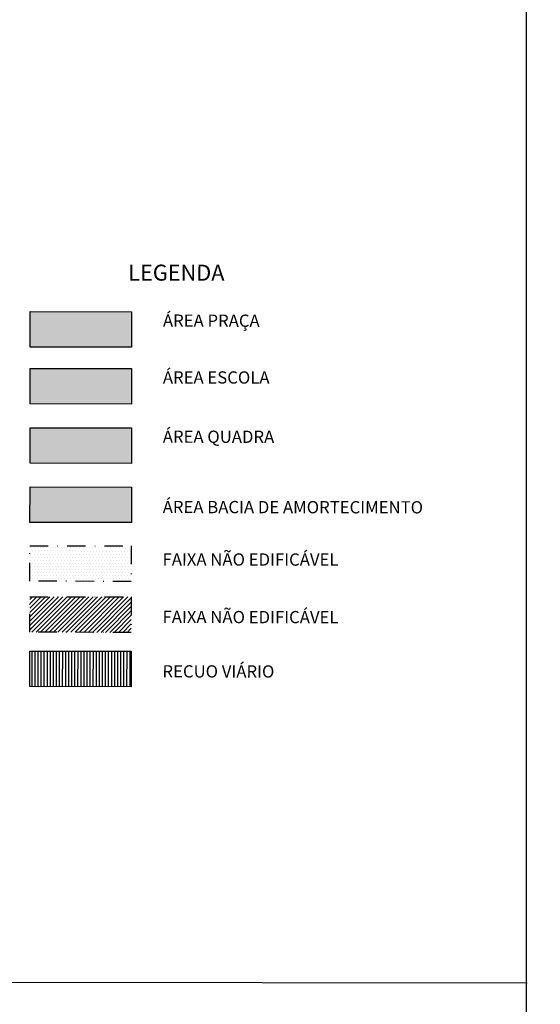
# Model space of a CAD drawing. Units: millimetres. Extents: x 288689 to 290792, y 1677425 to 1678590.
# Drawn here: x 289737 to 289843, y 1678026 to 1678227 of the extents above; entities that cross this region are included whole.
import ezdxf

# ---------------------------------------------------------------- set-up
doc = ezdxf.new("R2010")
doc.units = ezdxf.units.MM
doc.header["$LTSCALE"] = 15
doc.header["$MEASUREMENT"] = 0
doc.linetypes.add('DASHDOT', pattern=[1, 0.5, -0.25, 0, -0.25])
doc.layers.get('0').update_dxf_attribs({"linetype": 'CONTINUOUS'})
doc.layers.get('Defpoints').update_dxf_attribs({"color": 8, "linetype": 'CONTINUOUS'})
for name, color, linetype in [('-AREA-QUADRA', 1, 'CONTINUOUS'), ('-DIM-LOTES', 7, 'CONTINUOUS'), ('-HATCH-PRACA', 65, 'CONTINUOUS'), ('-QUADRA', 4, 'CONTINUOUS'), ('-TXT-RUAS', 1, 'CONTINUOUS'), ('ALINHAMENTOS', 8, 'CONTINUOUS'), ('ALTIMETRIA', 8, 'CONTINUOUS'), ('SITUACAO', 7, 'CONTINUOUS')]:
    doc.layers.add(name, color=color, linetype=linetype)
doc.styles.add('ACENTO2', font='ROMNC850.SHX', dxfattribs={"height": 2.5})
doc.styles.add('ROMANS', font='romans.shx', dxfattribs={"height": 2.5})
doc.styles.get("Standard").update_dxf_attribs({"font": 'ARIALN.TTF', "height": 2})
doc.dimstyles.new('RAIO', dxfattribs={"dimtxt": 2, "dimasz": 1.5, "dimexe": 0.18, "dimexo": 0.0625, "dimgap": 1, "dimtad": 2, "dimzin": 0, "dimdsep": 46, "dimtxsty": 'Standard', "dimcen": 0.09, "dimclrd": 8, "dimclre": 8, "dimclrt": 256, "dimadec": 0, "dimazin": 0, "dimtfac": 1, "dimtofl": 0, "dimtmove": 0, "dimatfit": 3, "dimfxl": 0.18, "dimtolj": 1, "dimtzin": 0, "dimlwd": -1, "dimarcsym": 0})

# ---------------------------------------------------------------- blocks, each defined once
blk = doc.blocks.new('*D64')
at = {"layer": '-DIM-LOTES', "color": 8, "transparency": 16777216}
blk.add_line((289948.9, 1678109.13), (289952.43, 1678097.17), dxfattribs=at)
blk.add_solid([(289952.67, 1678097.24), (289952.19, 1678097.1), (289952.85, 1678095.73)], dxfattribs=at)
at = {"layer": 'Defpoints', "color": 0, "transparency": 16777216}
for p in [(289807.4, 1678589.76), (289952.85, 1678095.73)]:
    blk.add_point(p, dxfattribs=at)
at = {"layer": '-DIM-LOTES', "transparency": 16777216, "insert": (289952.31, 1678104.73), "char_height": 2, "attachment_point": 5, "rotation": 286.4048}
blk.add_mtext('\\A1;R515.00', dxfattribs=at)

msp = doc.modelspace()

# ---------------------------------------------------------------- hatches: boundary and pattern name
at = {"layer": '-HATCH-PRACA'}
for color, points in [(65, [(289739.259, 1678167.513), (289759.947, 1678167.485), (289759.937, 1678160.25), (289739.249, 1678160.279)]), (254, [(289739.243, 1678155.94), (289759.931, 1678155.912), (289759.921, 1678148.677), (289739.233, 1678148.706)]), (41, [(289739.21, 1678131.774), (289759.898, 1678131.745), (289759.888, 1678124.511), (289739.2, 1678124.539)])]:
    msp.add_hatch(color=color, dxfattribs=at).paths.add_polyline_path(points)
at = {"layer": '-HATCH-PRACA', "true_color": 0xf0eee2}
msp.add_hatch(color=7, dxfattribs=at).paths.add_polyline_path([(289739.226, 1678143.857), (289759.914, 1678143.828), (289759.904, 1678136.594), (289739.216, 1678136.623)])
h = msp.add_hatch()
h.set_pattern_fill('DOTS', scale=10, angle=-0.07905, style=0)
h.set_pattern_definition([(359.920954413, (97671.91846, 242.74266), (0.31336195593, 0.62456827855), [0, -0.625])])
h.paths.add_polyline_path([(289739.193, 1678119.789), (289739.183, 1678112.555), (289759.871, 1678112.527), (289759.881, 1678119.761)])
at = {"layer": 'ALTIMETRIA'}
h = msp.add_hatch(dxfattribs=at)
h.set_pattern_fill('ANSI31', color=256, scale=5, angle=-0.07905, style=0)
h.set_pattern_definition([(44.920954413, (97684.6688, 242.7251), (-0.4413316125, 0.44255102284), [])])
h.paths.add_polyline_path([(289739.179, 1678109.395), (289739.169, 1678102.161), (289759.857, 1678102.132), (289759.867, 1678109.366)])
h = msp.add_hatch(dxfattribs=at)
h.set_pattern_fill('ANSI31', color=256, scale=5, angle=44.92095, style=0)
h.set_pattern_definition([(89.920954413, (97684.6688, 242.7251), (-0.62499940522, 0.00086225333), [])])
h.paths.add_polyline_path([(289739.163, 1678098.309), (289739.153, 1678091.075), (289759.841, 1678091.047), (289759.851, 1678098.281)])

# ---------------------------------------------------------------- linework, layer by layer
at = {"layer": '-QUADRA', "color": 8, "linetype": 'DASHDOT', "ltscale": 0.5}
for points in [[(289739.193, 1678119.789), (289759.881, 1678119.761), (289759.871, 1678112.527), (289739.183, 1678112.555)], [(289739.179, 1678109.395), (289759.867, 1678109.366), (289759.857, 1678102.132), (289739.169, 1678102.161)]]:
    msp.add_lwpolyline(points, close=True, dxfattribs=at)
at = {"layer": '-TXT-RUAS', "color": 8, "linetype": 'Continuous'}
for p, q in [((289840.464, 1678326.398), (289840.464, 1677670.86)), ((289840.655, 1678030.635), (289443.39, 1678031.183))]:
    msp.add_line(p, q, dxfattribs=at)
at = {"layer": 'ALINHAMENTOS', "color": 7}
for points in [[(289739.259, 1678167.513), (289759.947, 1678167.485), (289759.937, 1678160.25), (289739.249, 1678160.279)], [(289739.243, 1678155.94), (289759.931, 1678155.912), (289759.921, 1678148.677), (289739.233, 1678148.706)], [(289739.226, 1678143.857), (289759.914, 1678143.828), (289759.904, 1678136.594), (289739.216, 1678136.623)], [(289739.21, 1678131.774), (289759.898, 1678131.745), (289759.888, 1678124.511), (289739.2, 1678124.539)], [(289739.163, 1678098.309), (289759.851, 1678098.281), (289759.841, 1678091.047), (289739.153, 1678091.075)]]:
    msp.add_lwpolyline(points, close=True, dxfattribs=at)

# ---------------------------------------------------------------- texts
at = {"layer": '-AREA-QUADRA', "color": 7, "style": 'ACENTO2'}
for s, p in [('ÁREA PRAÇA', (289766.332, 1678164.439)), ('ÁREA ESCOLA', (289766.316, 1678152.866)), ('ÁREA QUADRA', (289766.3, 1678140.783)), ('ÁREA BACIA DE AMORTECIMENTO', (289766.28, 1678126.448)), ('FAIXA NÃO EDIFICÁVEL', (289766.249, 1678115.765)), ('FAIXA NÃO EDIFICÁVEL', (289766.249, 1678104.033)), ('RECUO VIÁRIO', (289766.234, 1678092.948))]:
    msp.add_text(s, height=2.5, rotation=359.92095, dxfattribs=at).set_placement(p)
at = {"layer": 'SITUACAO', "color": 4, "style": 'ROMANS'}
msp.add_text('LEGENDA', height=3.25, rotation=359.92095, dxfattribs=at).set_placement((289759.242, 1678173.851))

# ---------------------------------------------------------------- dimensions: what is measured, and where the dimension line sits
at = {"layer": '-DIM-LOTES'}
dim = msp.add_radius_dim(center=(289807.402, 1678589.762), mpoint=(289952.85, 1678095.727), dimstyle='RAIO', dxfattribs=at)
dim.commit()
dim.dimension.update_dxf_attribs({"geometry": '*D64', "text_midpoint": (289950.368, 1678104.158), "dimtype": 164})

doc.saveas('drawing.dxf')
